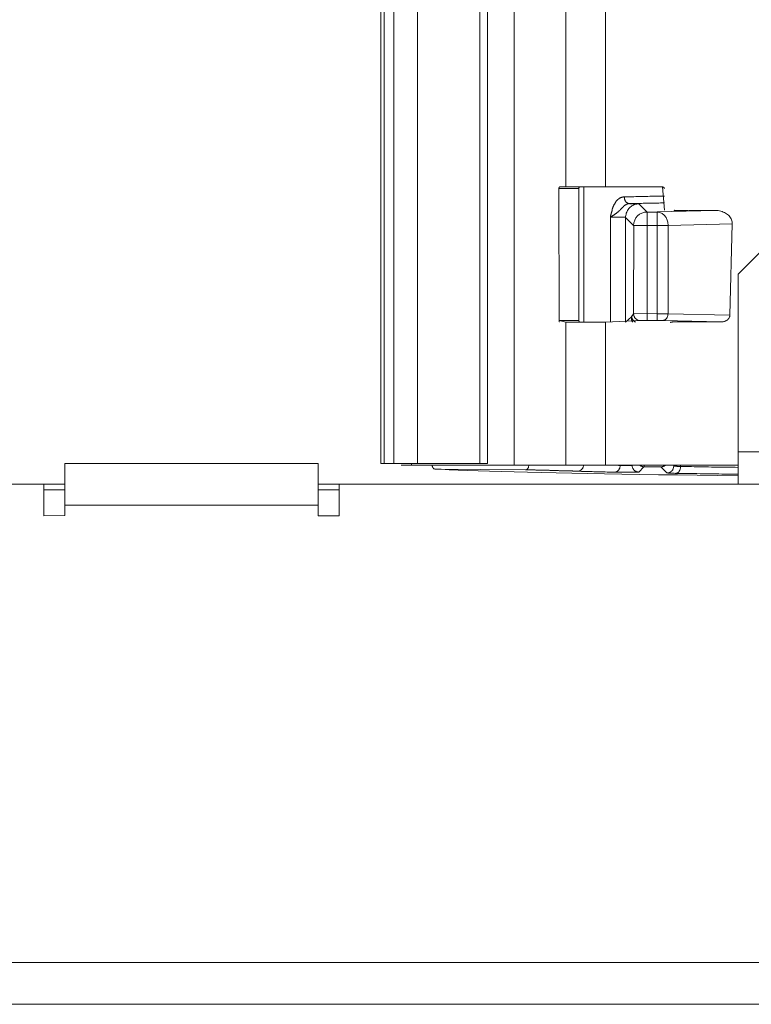
# Model space of a CAD drawing. Units: inches. Extents: x 71.4 to 79, y 49.66 to 59.34.
# Drawn here: x 73.16 to 73.27, y 56.06 to 56.21 of the extents above; entities that cross this region are included whole.
import ezdxf

# ---------------------------------------------------------------- set-up
doc = ezdxf.new("R2010")
doc.units = ezdxf.units.IN
doc.header["$MEASUREMENT"] = 0
doc.layers.add('Color-7-Line_Weight-9', color=7, linetype='Continuous', lineweight=0)

msp = doc.modelspace()

# ---------------------------------------------------------------- linework, layer by layer
at = {"layer": 'Color-7-Line_Weight-9', "linetype": 'Continuous'}
for p, q in [((73.22252, 58.67221), (73.22252, 56.14276)), ((73.25188, 56.18592), (73.24566, 56.18592)), ((73.24847, 56.16483), (73.24847, 56.18593)), ((73.25266, 56.16483), (73.25266, 56.18118)), ((73.26165, 56.16613), (73.26165, 56.17989)), ((73.24567, 56.16483), (73.25188, 56.16483)), ((73.22159, 56.14274), (73.22159, 56.14249)), ((73.24567, 56.14248), (73.2376, 56.14248)), ((73.26358, 56.14228), (73.26358, 56.14246)), ((73.16422, 56.13866), (73.1675, 56.13866)), ((73.20703, 56.13866), (73.21028, 56.13866)), ((73.21029, 56.13951), (73.20704, 56.13951)), ((74.4556, 56.05834), (72.97307, 56.05834))]:
    msp.add_line(p, q, dxfattribs=at)
for points in [[(73.24564, 58.67248), (73.23761, 58.67248), (73.2376, 56.14248), (73.23285, 56.14248), (73.22159, 56.14248), (73.21997, 56.14249)], [(73.24471, 56.18592), (73.24567, 56.18592), (73.24567, 58.62905), (73.24461, 58.6293), (73.24772, 58.6293), (73.24772, 58.64988), (73.24471, 58.65013), (73.24567, 58.65013), (73.24567, 58.67249), (73.25188, 58.67248)], [(73.21733, 56.14274), (73.21882, 56.14274), (73.21882, 57.40747), (73.21883, 58.67221), (73.21733, 58.67218), (73.21681, 58.67218), (73.21681, 56.14274), (73.21732, 56.14274), (73.21733, 58.67218)], [(73.21882, 56.14274), (73.22252, 56.14274), (73.23224, 56.14274), (73.23224, 58.67218), (73.2225, 58.67221), (73.21882, 58.67221)], [(73.23224, 58.67221), (73.23347, 58.67221), (73.23347, 56.14274), (73.23224, 56.14274)], [(73.26106, 58.63251), (73.26078, 58.62905), (73.25188, 58.62905), (73.25188, 56.18594), (73.26079, 56.18592), (73.26106, 56.18229)], [(73.24471, 56.18592), (73.2447, 56.18592), (73.2447, 56.18591), (73.24469, 56.18591), (73.24468, 56.1859), (73.24468, 56.18589), (73.24467, 56.18588), (73.24466, 56.18587), (73.24466, 56.18586), (73.24465, 56.18584), (73.24464, 56.18583), (73.24464, 56.18581), (73.24463, 56.1858), (73.24462, 56.18578), (73.24462, 56.18576), (73.24461, 56.18574), (73.24461, 56.18572), (73.24461, 56.1857), (73.2446, 56.18568), (73.2446, 56.18566), (73.2446, 56.18564)], [(73.24782, 56.18592), (73.24781, 56.18592), (73.2478, 56.18591), (73.2478, 56.18591), (73.24779, 56.1859), (73.24778, 56.18589), (73.24778, 56.18588), (73.24777, 56.18587), (73.24776, 56.18586), (73.24776, 56.18584), (73.24775, 56.18583), (73.24774, 56.18581), (73.24774, 56.1858), (73.24773, 56.18578), (73.24773, 56.18576), (73.24772, 56.18574), (73.24772, 56.18572), (73.24772, 56.1857), (73.24771, 56.18568), (73.24771, 56.18566), (73.24771, 56.18564)], [(73.26106, 56.18565), (73.26105, 56.18567), (73.26105, 56.18569), (73.26105, 56.18571), (73.26104, 56.18573), (73.26103, 56.18575), (73.26102, 56.18577), (73.26101, 56.18579), (73.261, 56.1858), (73.26098, 56.18582), (73.26097, 56.18584), (73.26095, 56.18585), (73.26094, 56.18587), (73.26092, 56.18588), (73.2609, 56.18589), (73.26088, 56.1859), (73.26086, 56.18591), (73.26084, 56.18592), (73.26082, 56.18592), (73.2608, 56.18592), (73.26078, 56.18592)], [(73.25188, 56.14248), (73.24567, 56.14248), (73.24567, 56.16483), (73.24462, 56.16509), (73.24772, 56.16509), (73.24772, 56.18565), (73.24461, 56.18565), (73.24462, 56.16509)], [(73.25439, 56.18429), (73.25436, 56.18428), (73.25433, 56.18427), (73.2543, 56.18426), (73.25427, 56.18424), (73.25424, 56.18423), (73.25421, 56.18422), (73.25418, 56.1842), (73.25415, 56.18419), (73.25412, 56.18417), (73.25409, 56.18415), (73.25406, 56.18414), (73.25403, 56.18412), (73.25401, 56.1841), (73.25398, 56.18408), (73.25395, 56.18406), (73.25392, 56.18404), (73.25389, 56.18401), (73.25386, 56.18399), (73.25383, 56.18397), (73.2538, 56.18394)], [(73.25481, 56.18436), (73.25479, 56.18436), (73.25477, 56.18436), (73.25475, 56.18436), (73.25472, 56.18436), (73.2547, 56.18436), (73.25468, 56.18436), (73.25466, 56.18436), (73.25464, 56.18436), (73.25462, 56.18435), (73.2546, 56.18435), (73.25458, 56.18435), (73.25456, 56.18434), (73.25454, 56.18434), (73.25451, 56.18434), (73.25449, 56.18433), (73.25447, 56.18432), (73.25445, 56.18432), (73.25443, 56.18431), (73.25441, 56.1843), (73.25439, 56.18429)], [(73.26106, 56.18449), (73.26073, 56.18448), (73.2604, 56.18447), (73.26007, 56.18447), (73.25975, 56.18446), (73.25943, 56.18446), (73.25911, 56.18445), (73.25879, 56.18445), (73.25848, 56.18444), (73.25816, 56.18443), (73.25785, 56.18443), (73.25754, 56.18442), (73.25723, 56.18441), (73.25692, 56.18441), (73.25662, 56.1844), (73.25631, 56.18439), (73.25601, 56.18438), (73.25571, 56.18437), (73.2554, 56.18437), (73.2551, 56.18436), (73.2548, 56.18435)], [(73.25481, 56.18436), (73.25481, 56.18427), (73.25482, 56.18419), (73.25483, 56.1841), (73.25485, 56.18402), (73.25487, 56.18395), (73.2549, 56.18387), (73.25493, 56.1838), (73.25497, 56.18373), (73.25501, 56.18367), (73.25505, 56.18361), (73.2551, 56.18356), (73.25515, 56.18351), (73.2552, 56.18346), (73.25525, 56.18343), (73.25531, 56.18339), (73.25537, 56.18336), (73.25543, 56.18334), (73.25549, 56.18332), (73.25555, 56.18331), (73.25561, 56.18331)], [(73.27257, 56.13951), (73.27256, 56.14457), (73.27257, 56.17228), (73.28575, 56.18546), (73.36284, 56.18546), (73.37602, 56.17228), (73.37602, 56.14457), (73.36193, 56.14457), (73.36194, 56.15002), (73.33411, 56.15002), (73.33411, 56.14457), (73.3145, 56.14457), (73.3145, 56.15002), (73.28667, 56.15002), (73.28667, 56.14457), (73.27257, 56.14458)], [(73.2532, 56.1831), (73.25318, 56.18306), (73.25316, 56.18302), (73.25314, 56.18297), (73.25312, 56.18293), (73.2531, 56.18289), (73.25308, 56.18284), (73.25306, 56.1828), (73.25304, 56.18275), (73.25302, 56.18271), (73.253, 56.18266), (73.25299, 56.18262), (73.25297, 56.18257), (73.25296, 56.18252), (73.25294, 56.18248), (73.25293, 56.18243), (73.25292, 56.18238), (73.25291, 56.18234), (73.2529, 56.18229), (73.25289, 56.18224), (73.25289, 56.18219)], [(73.2538, 56.18394), (73.25376, 56.18391), (73.25372, 56.18388), (73.25369, 56.18384), (73.25366, 56.18381), (73.25362, 56.18377), (73.25359, 56.18373), (73.25356, 56.18369), (73.25353, 56.18366), (73.2535, 56.18362), (73.25347, 56.18357), (73.25344, 56.18353), (73.25342, 56.18349), (73.25339, 56.18344), (73.25336, 56.1834), (73.25333, 56.18335), (73.25331, 56.1833), (73.25328, 56.18325), (73.25325, 56.18321), (73.25323, 56.18315), (73.2532, 56.1831)], [(73.2543, 56.18249), (73.25434, 56.18252), (73.25437, 56.18255), (73.25441, 56.18258), (73.25444, 56.18261), (73.25447, 56.18264), (73.2545, 56.18267), (73.25453, 56.1827), (73.25455, 56.18272), (73.25458, 56.18275), (73.25461, 56.18278), (73.25463, 56.18281), (73.25466, 56.18283), (73.25468, 56.18286), (73.25471, 56.18289), (73.25473, 56.18292), (73.25476, 56.18294), (73.25478, 56.18297), (73.25481, 56.18299), (73.25483, 56.18302), (73.25486, 56.18305)], [(73.25486, 56.18305), (73.25489, 56.18306), (73.25491, 56.18307), (73.25494, 56.18308), (73.25496, 56.18309), (73.25499, 56.1831), (73.25501, 56.18312), (73.25503, 56.18313), (73.25506, 56.18314), (73.25508, 56.18315), (73.2551, 56.18316), (73.25512, 56.18318), (73.25514, 56.18319), (73.25517, 56.1832), (73.25519, 56.18321), (73.25521, 56.18322), (73.25523, 56.18323), (73.25525, 56.18324), (73.25527, 56.18324), (73.25529, 56.18325), (73.25531, 56.18326)], [(73.25711, 56.18327), (73.25694, 56.18326), (73.25677, 56.18324), (73.25661, 56.18321), (73.25645, 56.18316), (73.2563, 56.1831), (73.25615, 56.18303), (73.25601, 56.18295), (73.25587, 56.18286), (73.25575, 56.18276), (73.25563, 56.18265), (73.25552, 56.18253), (73.25542, 56.1824), (73.25533, 56.18226), (73.25525, 56.18212), (73.25518, 56.18197), (73.25512, 56.18181), (73.25508, 56.18165), (73.25504, 56.18148), (73.25502, 56.18131), (73.25501, 56.18113)], [(73.25531, 56.18326), (73.25533, 56.18326), (73.25535, 56.18327), (73.25536, 56.18327), (73.25538, 56.18328), (73.25539, 56.18328), (73.25541, 56.18329), (73.25542, 56.18329), (73.25544, 56.1833), (73.25546, 56.1833), (73.25547, 56.1833), (73.25549, 56.18331), (73.2555, 56.18331), (73.25552, 56.18331), (73.25553, 56.18332), (73.25555, 56.18332), (73.25557, 56.18332), (73.25558, 56.18332), (73.2556, 56.18333), (73.25561, 56.18333), (73.25563, 56.18333)], [(73.25711, 56.18327), (73.25711, 56.18327), (73.25709, 56.18327), (73.25707, 56.18327), (73.25704, 56.18327), (73.257, 56.18327), (73.25696, 56.18327), (73.2569, 56.18328), (73.25684, 56.18328), (73.25677, 56.18328), (73.2567, 56.18328), (73.25662, 56.18329), (73.25653, 56.18329), (73.25643, 56.18329), (73.25633, 56.18329), (73.25623, 56.1833), (73.25611, 56.1833), (73.25599, 56.1833), (73.25587, 56.1833), (73.25574, 56.1833), (73.25561, 56.1833)], [(73.26106, 56.18342), (73.26077, 56.18341), (73.26048, 56.18341), (73.2602, 56.1834), (73.25992, 56.1834), (73.25964, 56.18339), (73.25936, 56.18339), (73.25909, 56.18338), (73.25881, 56.18338), (73.25854, 56.18337), (73.25827, 56.18337), (73.258, 56.18336), (73.25773, 56.18336), (73.25747, 56.18335), (73.2572, 56.18335), (73.25694, 56.18334), (73.25668, 56.18334), (73.25642, 56.18333), (73.25616, 56.18333), (73.2559, 56.18332), (73.25564, 56.18332)], [(73.25708, 56.18329), (73.25837, 56.18199), (73.25837, 56.1799), (73.25994, 56.1799), (73.26165, 56.1799), (73.27166, 56.18014), (73.27129, 56.16588), (73.26165, 56.16613), (73.25994, 56.16613), (73.25993, 56.16507), (73.2608, 56.16507), (73.26991, 56.16486), (73.26429, 56.16485)], [(73.25289, 56.18219), (73.25287, 56.18215), (73.25286, 56.1821), (73.25284, 56.18205), (73.25283, 56.182), (73.25281, 56.18195), (73.2528, 56.1819), (73.25279, 56.18185), (73.25278, 56.1818), (73.25276, 56.18175), (73.25275, 56.1817), (73.25274, 56.18165), (73.25273, 56.1816), (73.25272, 56.18155), (73.25271, 56.18149), (73.2527, 56.18144), (73.25268, 56.18139), (73.25267, 56.18134), (73.25266, 56.18129), (73.25265, 56.18123), (73.25264, 56.18118)], [(73.25266, 56.18119), (73.2527, 56.18123), (73.25275, 56.18126), (73.2528, 56.18129), (73.25285, 56.18132), (73.2529, 56.18136), (73.25295, 56.18139), (73.253, 56.18143), (73.25306, 56.18146), (73.25311, 56.1815), (73.25317, 56.18153), (73.25322, 56.18157), (73.25328, 56.1816), (73.25333, 56.18164), (73.25338, 56.18167), (73.25344, 56.18171), (73.25349, 56.18175), (73.25354, 56.18178), (73.25358, 56.18182), (73.25363, 56.18186), (73.25367, 56.18189)], [(73.25368, 56.18122), (73.25362, 56.18122), (73.25356, 56.18122), (73.2535, 56.18122), (73.25344, 56.18122), (73.25338, 56.18122), (73.25332, 56.18121), (73.25327, 56.18121), (73.25321, 56.18121), (73.25316, 56.18121), (73.25311, 56.18121), (73.25306, 56.18121), (73.25301, 56.18121), (73.25296, 56.18121), (73.25291, 56.1812), (73.25287, 56.1812), (73.25283, 56.1812), (73.25278, 56.18119), (73.25274, 56.18119), (73.2527, 56.18119), (73.25267, 56.18118)], [(73.25367, 56.18189), (73.25372, 56.18192), (73.25376, 56.18196), (73.2538, 56.18199), (73.25384, 56.18202), (73.25388, 56.18205), (73.25391, 56.18207), (73.25395, 56.1821), (73.25398, 56.18213), (73.25401, 56.18216), (73.25404, 56.18219), (73.25407, 56.18222), (73.2541, 56.18225), (73.25412, 56.18228), (73.25415, 56.18231), (73.25417, 56.18233), (73.2542, 56.18236), (73.25422, 56.18239), (73.25425, 56.18242), (73.25428, 56.18246), (73.2543, 56.18249)], [(73.25501, 56.18115), (73.255, 56.18115), (73.25499, 56.18116), (73.25497, 56.18116), (73.25494, 56.18117), (73.2549, 56.18117), (73.25485, 56.18118), (73.2548, 56.18118), (73.25474, 56.18119), (73.25468, 56.18119), (73.25461, 56.18119), (73.25453, 56.1812), (73.25445, 56.1812), (73.25436, 56.1812), (73.25427, 56.18121), (73.25418, 56.18121), (73.25409, 56.18121), (73.25399, 56.18121), (73.25389, 56.18121), (73.25378, 56.18122), (73.25368, 56.18122)], [(73.26488, 56.18223), (73.26904, 56.18223), (73.25992, 56.18202)], [(73.26165, 56.1799), (73.26164, 56.18007), (73.26163, 56.18024), (73.2616, 56.1804), (73.26156, 56.18056), (73.26152, 56.18071), (73.26146, 56.18086), (73.26139, 56.181), (73.26132, 56.18113), (73.26124, 56.18126), (73.26115, 56.18138), (73.26105, 56.18149), (73.26095, 56.18159), (73.26084, 56.18168), (73.26072, 56.18176), (73.2606, 56.18183), (73.26048, 56.18189), (73.26035, 56.18193), (73.26022, 56.18197), (73.26008, 56.18199), (73.25994, 56.18199)], [(73.26264, 56.18226), (73.26265, 56.18226), (73.26267, 56.18226), (73.2627, 56.18226), (73.26275, 56.18226), (73.26281, 56.18226), (73.26288, 56.18225), (73.26296, 56.18225), (73.26305, 56.18225), (73.26315, 56.18225), (73.26326, 56.18224), (73.26338, 56.18224), (73.26351, 56.18224), (73.26365, 56.18224), (73.26379, 56.18223), (73.26394, 56.18223), (73.26409, 56.18223), (73.26426, 56.18223), (73.26442, 56.18223), (73.2646, 56.18223), (73.26477, 56.18223)], [(73.27166, 56.18014), (73.27166, 56.18031), (73.27163, 56.18048), (73.2716, 56.18064), (73.27154, 56.1808), (73.27147, 56.18095), (73.27139, 56.1811), (73.27129, 56.18124), (73.27117, 56.18138), (73.27105, 56.1815), (73.27091, 56.18162), (73.27076, 56.18173), (73.27061, 56.18183), (73.27044, 56.18192), (73.27026, 56.182), (73.27007, 56.18207), (73.26988, 56.18213), (73.26968, 56.18218), (73.26947, 56.18221), (73.26926, 56.18223), (73.26904, 56.18224)], [(73.25594, 56.16579), (73.25594, 56.16573), (73.25594, 56.16567), (73.25595, 56.16561), (73.25596, 56.16555), (73.25598, 56.16549), (73.256, 56.16543), (73.25602, 56.16538), (73.25605, 56.16533), (73.25608, 56.16527), (73.25611, 56.16522), (73.25614, 56.16517), (73.25618, 56.16513), (73.25622, 56.16508), (73.25626, 56.16504), (73.2563, 56.16499), (73.25635, 56.16495), (73.2564, 56.16492), (73.25645, 56.16488), (73.25651, 56.16485), (73.25656, 56.16481)], [(73.25627, 56.16611), (73.25627, 56.16602), (73.25628, 56.16594), (73.2563, 56.16585), (73.25632, 56.16577), (73.25635, 56.1657), (73.25639, 56.16562), (73.25642, 56.16555), (73.25647, 56.16548), (73.25652, 56.16542), (73.25657, 56.16536), (73.25663, 56.16531), (73.25669, 56.16526), (73.25676, 56.16522), (73.25683, 56.16518), (73.2569, 56.16514), (73.25698, 56.16511), (73.25706, 56.16509), (73.25715, 56.16508), (73.25723, 56.16507), (73.25732, 56.16506)], [(73.2608, 56.16507), (73.26087, 56.16508), (73.26093, 56.16509), (73.261, 56.1651), (73.26106, 56.16512), (73.26112, 56.16515), (73.26118, 56.16519), (73.26124, 56.16523), (73.26129, 56.16527), (73.26134, 56.16532), (73.26139, 56.16537), (73.26143, 56.16543), (73.26147, 56.1655), (73.26151, 56.16556), (73.26154, 56.16563), (73.26157, 56.16571), (73.26159, 56.16578), (73.26161, 56.16586), (73.26162, 56.16595), (73.26163, 56.16603), (73.26164, 56.16612)], [(73.26992, 56.16485), (73.27003, 56.16485), (73.27014, 56.16486), (73.27024, 56.16488), (73.27034, 56.1649), (73.27044, 56.16493), (73.27053, 56.16496), (73.27062, 56.165), (73.27071, 56.16504), (73.27079, 56.16509), (73.27087, 56.16514), (73.27094, 56.1652), (73.271, 56.16526), (73.27106, 56.16533), (73.27111, 56.16539), (73.27116, 56.16547), (73.2712, 56.16554), (73.27123, 56.16562), (73.27126, 56.1657), (73.27128, 56.16578), (73.27129, 56.16586)], [(73.24462, 56.16509), (73.24462, 56.16507), (73.24462, 56.16505), (73.24462, 56.16503), (73.24462, 56.16501), (73.24462, 56.16499), (73.24463, 56.16498), (73.24463, 56.16496), (73.24463, 56.16494), (73.24464, 56.16493), (73.24464, 56.16492), (73.24465, 56.1649), (73.24465, 56.16489), (73.24466, 56.16488), (73.24467, 56.16487), (73.24468, 56.16487), (73.24468, 56.16486), (73.24469, 56.16485), (73.2447, 56.16485), (73.24471, 56.16485), (73.24472, 56.16485)], [(73.24772, 56.16509), (73.24772, 56.16507), (73.24772, 56.16505), (73.24772, 56.16503), (73.24773, 56.16501), (73.24773, 56.16499), (73.24773, 56.16498), (73.24773, 56.16496), (73.24774, 56.16494), (73.24774, 56.16493), (73.24775, 56.16492), (73.24775, 56.1649), (73.24776, 56.16489), (73.24777, 56.16488), (73.24777, 56.16487), (73.24778, 56.16487), (73.24779, 56.16486), (73.2478, 56.16485), (73.24781, 56.16485), (73.24782, 56.16485), (73.24783, 56.16485)], [(73.27256, 56.14248), (73.25188, 56.14248), (73.25189, 56.16483), (73.25731, 56.16505), (73.25837, 56.16507)], [(73.25594, 56.16565), (73.25594, 56.16564), (73.25594, 56.16563), (73.25593, 56.16562), (73.25593, 56.16561), (73.25593, 56.16559), (73.25593, 56.16558), (73.25593, 56.16557), (73.25592, 56.16556), (73.25592, 56.16555), (73.25592, 56.16554), (73.25592, 56.16553), (73.25591, 56.16552), (73.25591, 56.16551), (73.25591, 56.1655), (73.25591, 56.16549), (73.2559, 56.16549), (73.2559, 56.16548), (73.2559, 56.16548), (73.2559, 56.16548)], [(73.2559, 56.16547), (73.25591, 56.16544), (73.25591, 56.16541), (73.25591, 56.16538), (73.25591, 56.16534), (73.25592, 56.16531), (73.25592, 56.16528), (73.25593, 56.16524), (73.25594, 56.16521), (73.25595, 56.16517), (73.25596, 56.16514), (73.25597, 56.16511), (73.25598, 56.16507), (73.25599, 56.16504), (73.25601, 56.165), (73.25602, 56.16497), (73.25604, 56.16494), (73.25606, 56.1649), (73.25607, 56.16487), (73.25609, 56.16484), (73.25611, 56.16481)], [(73.26429, 56.16485), (73.26412, 56.16485), (73.26395, 56.16485), (73.26378, 56.16485), (73.26362, 56.16485), (73.26346, 56.16485), (73.26331, 56.16485), (73.26316, 56.16485), (73.26302, 56.16484), (73.26289, 56.16484), (73.26276, 56.16484), (73.26265, 56.16484), (73.26254, 56.16484), (73.26244, 56.16484), (73.26235, 56.16484), (73.26227, 56.16483), (73.2622, 56.16483), (73.26214, 56.16483), (73.2621, 56.16482), (73.26207, 56.16482), (73.26205, 56.16481)], [(73.20703, 56.13624), (73.20703, 56.14277), (73.1675, 56.14277), (73.16749, 56.13624)], [(73.22478, 56.14248), (73.2248, 56.14243), (73.22481, 56.14238), (73.22483, 56.14233), (73.22485, 56.14229), (73.22486, 56.14224), (73.22488, 56.1422), (73.2249, 56.14216), (73.22492, 56.14212), (73.22494, 56.14209), (73.22496, 56.14205), (73.22498, 56.14202), (73.22501, 56.142), (73.22503, 56.14197), (73.22505, 56.14195), (73.22507, 56.14193), (73.2251, 56.14192), (73.22512, 56.1419), (73.22515, 56.14189), (73.22517, 56.14189), (73.2252, 56.14189)], [(73.2262, 56.14184), (73.22522, 56.14188), (73.2394, 56.14174), (73.24075, 56.14175)], [(73.2262, 56.14184), (73.22747, 56.14178), (73.22886, 56.14172), (73.23037, 56.14166), (73.23201, 56.1416), (73.23376, 56.14155), (73.23563, 56.14149), (73.23761, 56.14144), (73.2397, 56.14138), (73.2419, 56.14133), (73.2442, 56.14128), (73.24661, 56.14123), (73.24912, 56.14119), (73.25173, 56.14114), (73.25444, 56.14109), (73.25724, 56.14105), (73.26013, 56.141), (73.26311, 56.14096), (73.26618, 56.14091), (73.26934, 56.14087), (73.27258, 56.14083)], [(73.23942, 56.14175), (73.23945, 56.14175), (73.23948, 56.14176), (73.23952, 56.14177), (73.23955, 56.14178), (73.23958, 56.1418), (73.23961, 56.14183), (73.23964, 56.14185), (73.23967, 56.14189), (73.2397, 56.14192), (73.23973, 56.14196), (73.23976, 56.142), (73.23978, 56.14204), (73.23981, 56.14209), (73.23983, 56.14214), (73.23985, 56.14219), (73.23986, 56.14224), (73.23988, 56.1423), (73.23989, 56.14236), (73.2399, 56.14242), (73.23991, 56.14248)], [(73.24075, 56.14175), (73.24084, 56.14174), (73.24092, 56.14174), (73.24101, 56.14173), (73.2411, 56.14173), (73.24119, 56.14173), (73.24127, 56.14172), (73.24136, 56.14172), (73.24144, 56.14172), (73.24153, 56.14172), (73.24161, 56.14172), (73.24169, 56.14172), (73.24178, 56.14171), (73.24186, 56.14171), (73.24194, 56.14171), (73.24202, 56.14171), (73.2421, 56.14171), (73.24219, 56.14171), (73.24227, 56.14171), (73.24234, 56.14171), (73.24242, 56.14171)], [(73.24242, 56.14171), (73.24252, 56.14171), (73.24262, 56.1417), (73.24272, 56.1417), (73.24281, 56.1417), (73.2429, 56.14169), (73.24299, 56.14169), (73.24308, 56.14169), (73.24317, 56.14168), (73.24326, 56.14168), (73.24335, 56.14168), (73.24343, 56.14168), (73.24352, 56.14167), (73.2436, 56.14167), (73.24369, 56.14167), (73.24377, 56.14166), (73.24385, 56.14166), (73.24393, 56.14166), (73.24401, 56.14165), (73.24409, 56.14165), (73.24417, 56.14164)], [(73.24417, 56.14164), (73.24427, 56.14164), (73.24437, 56.14163), (73.24446, 56.14163), (73.24456, 56.14163), (73.24466, 56.14162), (73.24475, 56.14162), (73.24485, 56.14162), (73.24494, 56.14161), (73.24503, 56.14161), (73.24513, 56.14161), (73.24522, 56.14161), (73.24531, 56.14161), (73.2454, 56.14161), (73.2455, 56.14161), (73.24559, 56.14161), (73.24568, 56.14161), (73.24577, 56.14161), (73.24587, 56.14161), (73.24596, 56.14161), (73.24606, 56.14161)], [(73.24606, 56.14161), (73.24613, 56.1416), (73.2462, 56.1416), (73.24628, 56.14159), (73.24635, 56.14159), (73.24642, 56.14159), (73.2465, 56.14158), (73.24657, 56.14158), (73.24665, 56.14158), (73.24672, 56.14158), (73.2468, 56.14157), (73.24687, 56.14157), (73.24695, 56.14157), (73.24703, 56.14156), (73.24711, 56.14156), (73.24719, 56.14156), (73.24726, 56.14156), (73.24735, 56.14155), (73.24743, 56.14155), (73.24751, 56.14154), (73.24759, 56.14154)], [(73.24759, 56.14154), (73.24765, 56.14154), (73.24771, 56.14155), (73.24777, 56.14156), (73.24783, 56.14158), (73.24789, 56.14161), (73.24795, 56.14164), (73.248, 56.14168), (73.24805, 56.14172), (73.2481, 56.14176), (73.24815, 56.14181), (73.2482, 56.14186), (73.24824, 56.14192), (73.24828, 56.14198), (73.24832, 56.14204), (73.24835, 56.14211), (73.24838, 56.14218), (73.24841, 56.14225), (73.24843, 56.14232), (73.24845, 56.1424), (73.24846, 56.14248)], [(73.24759, 56.14154), (73.24785, 56.14153), (73.24812, 56.14152), (73.2484, 56.14152), (73.24867, 56.14151), (73.24895, 56.1415), (73.24923, 56.1415), (73.24951, 56.14149), (73.24979, 56.14148), (73.25007, 56.14147), (73.25036, 56.14146), (73.25065, 56.14146), (73.25094, 56.14145), (73.25124, 56.14144), (73.25153, 56.14143), (73.25183, 56.14143), (73.25213, 56.14142), (73.25243, 56.14141), (73.25273, 56.14141), (73.25304, 56.1414), (73.25335, 56.14139)], [(73.25271, 56.14248), (73.25277, 56.14248), (73.25284, 56.14248), (73.25291, 56.14248), (73.25299, 56.14248), (73.25306, 56.14248), (73.25313, 56.14248), (73.2532, 56.14248), (73.25328, 56.14248), (73.25335, 56.14248), (73.25343, 56.14248), (73.2535, 56.14248), (73.25358, 56.14247), (73.25365, 56.14247), (73.25373, 56.14247), (73.2538, 56.14247), (73.25388, 56.14246), (73.25395, 56.14246), (73.25402, 56.14246), (73.2541, 56.14245), (73.25417, 56.14245)], [(73.25334, 56.1414), (73.25341, 56.1414), (73.25348, 56.14141), (73.25354, 56.14143), (73.2536, 56.14145), (73.25366, 56.14148), (73.25372, 56.14151), (73.25377, 56.14155), (73.25382, 56.1416), (73.25387, 56.14165), (73.25392, 56.1417), (73.25396, 56.14176), (73.254, 56.14182), (73.25403, 56.14189), (73.25406, 56.14196), (73.25409, 56.14203), (73.25411, 56.14211), (73.25412, 56.14219), (73.25414, 56.14227), (73.25415, 56.14236), (73.25415, 56.14245)], [(73.25334, 56.1414), (73.25708, 56.14141), (73.25788, 56.14222), (73.26049, 56.14224), (73.26146, 56.14128)], [(73.25417, 56.14245), (73.25417, 56.14245), (73.25605, 56.14245)], [(73.25603, 56.14247), (73.25603, 56.14238), (73.25604, 56.14229), (73.25606, 56.14221), (73.25608, 56.14213), (73.25611, 56.14205), (73.25614, 56.14198), (73.25618, 56.14191), (73.25622, 56.14184), (73.25627, 56.14178), (73.25633, 56.14172), (73.25639, 56.14167), (73.25645, 56.14162), (73.25652, 56.14157), (73.25659, 56.14153), (73.25666, 56.1415), (73.25674, 56.14147), (73.25682, 56.14145), (73.2569, 56.14143), (73.25699, 56.14142), (73.25707, 56.14142)], [(73.25721, 56.14248), (73.25724, 56.14246), (73.25727, 56.14244), (73.2573, 56.14242), (73.25733, 56.1424), (73.25736, 56.14238), (73.25739, 56.14237), (73.25742, 56.14235), (73.25745, 56.14233), (73.25749, 56.14232), (73.25752, 56.14231), (73.25755, 56.14229), (73.25759, 56.14228), (73.25762, 56.14227), (73.25766, 56.14226), (73.2577, 56.14225), (73.25773, 56.14225), (73.25777, 56.14224), (73.2578, 56.14224), (73.25784, 56.14224), (73.25788, 56.14224)], [(73.25788, 56.14222), (73.25789, 56.14222), (73.25789, 56.14222), (73.25789, 56.14223), (73.25789, 56.14223), (73.25789, 56.14224), (73.25789, 56.14225), (73.25789, 56.14226), (73.2579, 56.14227), (73.2579, 56.14228), (73.2579, 56.14229), (73.2579, 56.14231), (73.25791, 56.14232), (73.25791, 56.14234), (73.25791, 56.14235), (73.25791, 56.14237), (73.25792, 56.14239), (73.25792, 56.14241), (73.25792, 56.14243), (73.25792, 56.14245), (73.25792, 56.14247)], [(73.26052, 56.14222), (73.26056, 56.14222), (73.2606, 56.14222), (73.26063, 56.14223), (73.26067, 56.14223), (73.2607, 56.14224), (73.26074, 56.14225), (73.26078, 56.14226), (73.26081, 56.14227), (73.26085, 56.14228), (73.26088, 56.14229), (73.26092, 56.14231), (73.26095, 56.14232), (73.26099, 56.14234), (73.26102, 56.14235), (73.26106, 56.14237), (73.26109, 56.14239), (73.26112, 56.14241), (73.26116, 56.14243), (73.26119, 56.14245), (73.26122, 56.14247)], [(73.26147, 56.14128), (73.26156, 56.14128), (73.26164, 56.14129), (73.26172, 56.1413), (73.26181, 56.14133), (73.26188, 56.14136), (73.26196, 56.14139), (73.26203, 56.14143), (73.26209, 56.14147), (73.26216, 56.14152), (73.26221, 56.14158), (73.26227, 56.14163), (73.26232, 56.1417), (73.26236, 56.14176), (73.2624, 56.14184), (73.26244, 56.14191), (73.26246, 56.14199), (73.26249, 56.14207), (73.2625, 56.14215), (73.26251, 56.14224), (73.26252, 56.14232)], [(73.26147, 56.14128), (73.26148, 56.14127), (73.26149, 56.14127), (73.26151, 56.14127), (73.26154, 56.14127), (73.26158, 56.14127), (73.26162, 56.14127), (73.26167, 56.14126), (73.26172, 56.14126), (73.26178, 56.14126), (73.26185, 56.14125), (73.26193, 56.14125), (73.26201, 56.14125), (73.26209, 56.14124), (73.26218, 56.14124), (73.26228, 56.14123), (73.26239, 56.14123), (73.2625, 56.14122), (73.26261, 56.14122), (73.26274, 56.14121), (73.26286, 56.14121)], [(73.26238, 56.14247), (73.26252, 56.14248), (73.26252, 56.14234)], [(73.26252, 56.14233), (73.26252, 56.14233), (73.26253, 56.14233), (73.26254, 56.14233), (73.26256, 56.14233), (73.26259, 56.14232), (73.26262, 56.14232), (73.26266, 56.14232), (73.2627, 56.14232), (73.26275, 56.14232), (73.2628, 56.14231), (73.26286, 56.14231), (73.26292, 56.14231), (73.26299, 56.14231), (73.26306, 56.1423), (73.26313, 56.1423), (73.26321, 56.1423), (73.2633, 56.1423), (73.26338, 56.1423), (73.26347, 56.1423), (73.26356, 56.1423)], [(73.26287, 56.14121), (73.26293, 56.14122), (73.26299, 56.14123), (73.26305, 56.14124), (73.2631, 56.14127), (73.26316, 56.1413), (73.26321, 56.14133), (73.26325, 56.14137), (73.2633, 56.14142), (73.26334, 56.14147), (73.26338, 56.14153), (73.26342, 56.14159), (73.26345, 56.14165), (73.26348, 56.14172), (73.26351, 56.14179), (73.26353, 56.14186), (73.26355, 56.14194), (73.26357, 56.14201), (73.26358, 56.14209), (73.26359, 56.14218), (73.2636, 56.14226)], [(73.26287, 56.14121), (73.26333, 56.14121), (73.26379, 56.1412), (73.26426, 56.14119), (73.26473, 56.14119), (73.2652, 56.14118), (73.26567, 56.14117), (73.26615, 56.14117), (73.26663, 56.14116), (73.26711, 56.14115), (73.26759, 56.14114), (73.26808, 56.14114), (73.26857, 56.14113), (73.26906, 56.14112), (73.26955, 56.14111), (73.27005, 56.1411), (73.27055, 56.1411), (73.27105, 56.14109), (73.27156, 56.14108), (73.27207, 56.14108), (73.27258, 56.14107)], [(73.26358, 56.14228), (73.26401, 56.14228), (73.26444, 56.14227), (73.26487, 56.14226), (73.2653, 56.14226), (73.26574, 56.14225), (73.26618, 56.14224), (73.26662, 56.14224), (73.26706, 56.14223), (73.26751, 56.14222), (73.26795, 56.14221), (73.26841, 56.1422), (73.26886, 56.1422), (73.26931, 56.14219), (73.26977, 56.14218), (73.27023, 56.14217), (73.27069, 56.14217), (73.27116, 56.14216), (73.27162, 56.14215), (73.27209, 56.14215), (73.27256, 56.14214)], [(73.16749, 56.13951), (73.16421, 56.13951), (72.96852, 56.13951), (72.96852, 56.06487), (72.96611, 56.06487), (72.96611, 56.13951), (72.89661, 56.13951), (72.89661, 56.06487), (72.96611, 56.06487)], [(73.4508, 56.13951), (73.42969, 56.13951), (73.21029, 56.13951), (73.21029, 56.1346), (73.20703, 56.1346), (73.20703, 56.13623), (73.1675, 56.13623), (73.16749, 56.13463), (73.16421, 56.1346), (73.16422, 56.13949)], [(72.97306, 56.06159), (72.97225, 56.06159), (72.97227, 56.05834), (72.97307, 56.05834), (72.97307, 56.06487), (74.45561, 56.06487), (74.4556, 56.05834), (74.45644, 56.05834), (74.45644, 56.06158), (74.4556, 56.06159)]]:
    msp.add_lwpolyline(points, dxfattribs=at)
msp.add_lwpolyline([(73.25995, 56.16507), (73.25837, 56.16507), (73.25837, 56.16612), (73.25993, 56.16614), (73.25993, 56.1799), (73.25993, 56.182), (73.25836, 56.182, 0.412201), (73.25627, 56.17991), (73.25501, 56.18115), (73.25501, 56.16483), (73.25594, 56.16565), (73.25627, 56.1661), (73.25837, 56.16614), (73.25837, 56.1799), (73.25628, 56.1799), (73.25627, 56.1661), (73.25594, 56.16565)], format="xyb", dxfattribs=at)
for points in [[(73.26264, 56.18226), (73.26268, 56.18226)], [(73.26203, 56.1648), (73.26207, 56.1648)], [(73.25603, 56.14247), (73.25606, 56.14247)], [(73.25604, 56.14248), (73.25608, 56.14248)]]:
    msp.add_lwpolyline(points, close=True, dxfattribs=at)
for p in [(73.26264, 56.18226), (73.26203, 56.1648), (73.25603, 56.14247), (73.25604, 56.14248)]:
    msp.add_point(p, dxfattribs=at)

doc.saveas('drawing.dxf')
